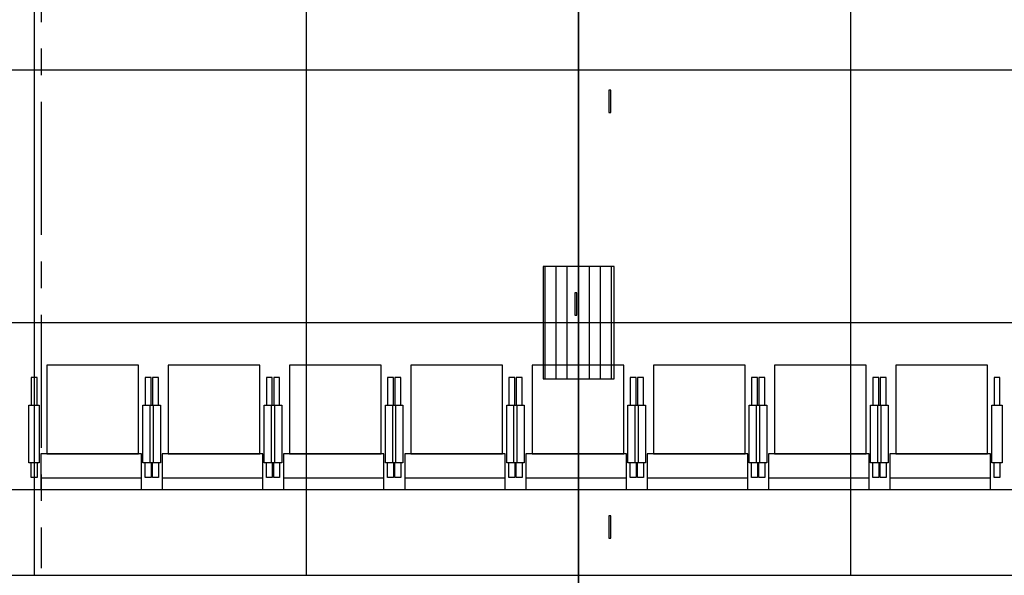
# Model space of a CAD drawing. Units: inches. Extents: x -323 to 297, y -526 to 455.
# Drawn here: x -94 to 72, y -105 to -11 of the extents above; entities that cross this region are included whole.
import ezdxf

# ---------------------------------------------------------------- set-up
doc = ezdxf.new("R2010")
doc.units = ezdxf.units.IN
doc.header["$MEASUREMENT"] = 0
doc.linetypes.add('CENTER', pattern=[2, 1.25, -0.25, 0.25, -0.25])
doc.layers.get('0').update_dxf_attribs({"color": 1})
for name, color, linetype in [('0 echelle coupe', 5, 'Continuous'), ('C000 pt0', 249, 'CENTER'), ('C010 coupe', 4, 'Continuous'), ('C090 Plan base son', 40, 'Continuous'), ('C105 moteurs', 40, 'Continuous'), ('C110 points ancrage', 30, 'Continuous'), ('C207 coupe', 92, 'Continuous'), ('P000 pt0', 249, 'CENTER'), ('P050 gradins-praticables', 93, 'Continuous'), ('P052 gradins-sieges', 92, 'Continuous'), ('P100 Grille technique', 30, 'Continuous'), ('P105 Moteurs grille technique', 40, 'Continuous'), ('P110 Points ancrage plafond', 30, 'Continuous'), ('P191 Plan SON Base', 40, 'Continuous')]:
    doc.layers.add(name, color=color, linetype=linetype)
doc.styles.add('échelle', font='ROMANS9.SHX', dxfattribs={"height": 8})

# ---------------------------------------------------------------- blocks, each defined once
blk = doc.blocks.new('section grid')
blk.add_lwpolyline([(-58.18, 0), (-58.18, 213.75), (-424.78, 213.75), (-424.78, 0)], close=True)
at = {"elevation": 10}
blk.add_lwpolyline([(-58.18, 0), (-58.18, 213.75), (-424.78, 213.75), (-424.78, 0)], close=True, dxfattribs=at)
for points in [[(-333.5, 213.75), (-333.5, 0)], [(-287.5, 213.75), (-287.5, 0)], [(-241.5, 213.75), (-241.5, 0)], [(-195.5, 213.75), (-195.5, 0)], [(-424.78, 85.5), (-58.18, 85.5)], [(-424.78, 42.75), (-58.18, 42.75)]]:
    blk.add_lwpolyline(points)
for points in [[(-241.5, 213.75), (-241.5, 0)], [(-424.78, 42.75), (-58.18, 42.75)]]:
    blk.add_lwpolyline(points, dxfattribs=at)
at = {"extrusion": (1, 0, 0)}
for points, elevation in [([(85.5, 10), (85.5, 0)], -241.5), ([(42.75, 10), (42.75, 0)], -241.5), ([(0, 0), (0, 10)], -287.5), ([(0, 10), (0, 0)], -241.5), ([(0, 10), (0, 0)], -241.5), ([(0, 0), (0, 10)], -195.5), ([(0, 0), (0, 10)], -333.5)]:
    blk.add_lwpolyline(points, dxfattribs=dict(at, elevation=elevation))
blk = doc.blocks.new('moteur')
h = blk.add_hatch()
h.set_pattern_fill('LINE', color=256, scale=15, style=0)
h.set_pattern_definition([(0, (-138, 285.0178), (0, 1.875), [])])
h.paths.add_polyline_path([(9.5, 6), (-9.5, 6), (-9.5, -6), (9.5, -6)])
at = {"elevation": 10}
blk.add_lwpolyline([(9.5, 6), (-9.5, 6), (-9.5, -6), (9.5, -6)], close=True, dxfattribs=at)
blk = doc.blocks.new('echelles coupe')
for p, q in [((-60, -8.07), (-60, -20.07)), ((-96, -11.07), (-96, -17.07)), ((-84, -11.07), (-84, -17.07)), ((-72, -11.07), (-72, -17.07)), ((-48, -11.07), (-48, -17.07)), ((-36, -11.07), (-36, -17.07)), ((-24, -11.07), (-24, -17.07)), ((-12, -11.07), (-12, -17.07)), ((360, -14.07), (-420, -14.07))]:
    blk.add_line(p, q)
at = {"style": 'échelle'}
blk.add_text("5'", height=8, dxfattribs=at).set_placement((-62.54, -37.1))
blk = doc.blocks.new('GRADINS-siege')
for points in [[(8.03, 21.03), (-7.47, 21.03), (-7.47, 6.03), (8.03, 6.03), (8.03, 21.03)], [(-9.14, 14.24), (-9.14, 18.95), (-10.14, 18.95), (-10.14, 14.24)], [(10.12, 14.24), (10.12, 18.95), (9.12, 18.95), (9.12, 14.24)], [(8.5, 6), (-8.5, 6), (-8.5, 0), (8.5, 0), (8.5, 6)], [(-9.14, 4.49), (-9.14, 2.02), (-10.14, 2.02), (-10.14, 4.49)], [(10.12, 4.49), (10.12, 2.02), (9.12, 2.02), (9.12, 4.49)], [(8.5, 1.93), (-8.5, 1.93)]]:
    blk.add_lwpolyline(points)
for points in [[(-8.79, 4.49), (-10.53, 4.49), (-10.53, 14.24), (-8.79, 14.24)], [(10.47, 4.49), (8.74, 4.49), (8.74, 14.24), (10.47, 14.24)]]:
    blk.add_lwpolyline(points, close=True)
blk = doc.blocks.new('GRADINS-siege coupe')
blk.add_lwpolyline([(-3.04, 19.67), (-1.11, 19.14), (2.96, 34.1), (1.03, 34.62)], close=True)
for points in [[(-1.92, 24.03), (-11.29, 24.03), (-9.29, 22.78), (-2.26, 22.78)], [(-1.9, 24.09), (-11.27, 24.09), (-11.27, 24.84), (-1.7, 24.84)], [(-9.07, 22.78), (-11.26, 12.31), (-15.99, 0.35), (-15.06, -0.02), (-10.3, 12.02), (-9.85, 14.17), (-4.28, 14.17), (-4.28, 12.08), (0, 0), (0.94, 0.34), (-3.28, 12.25), (-3.28, 18.09), (-2.79, 19.6)], [(-8.05, 22.78), (-9.54, 15.67), (-4.28, 15.67), (-4.28, 18.25), (-2.83, 22.78)], [(-10.46, 16.15), (-18.06, 16.15), (-18.06, 13.65), (-10.98, 13.65)], [(-9.43, 16.15), (-4.28, 16.15)], [(-3.28, 16.15), (-3.06, 16.15), (-3.06, 13.65), (-3.28, 13.65)], [(-9.96, 13.65), (-4.28, 13.65)]]:
    blk.add_lwpolyline(points)

msp = doc.modelspace()

# ---------------------------------------------------------------- hatches: boundary and pattern name
at = {"layer": 'C105 moteurs', "extrusion": (1, 0, 0)}
h = msp.add_hatch(dxfattribs=at)
h.set_pattern_fill('LINE', color=256, scale=15, style=0)
h.set_pattern_definition([(0, (94.4822, 4e-09), (0, 1.875), [])])
h.paths.add_polyline_path([(-71.77, 238), (-71.77, 244), (-52.77, 244), (-52.79, 238)])

# ---------------------------------------------------------------- linework, layer by layer
at = {"layer": 'C000 pt0'}
for direction in [(0, 1), (0, -1)]:
    msp.add_xline((0, 0), direction, dxfattribs=at)
at = {"layer": 'C010 coupe', "extrusion": (1, 0, 0)}
msp.add_lwpolyline([(-348.5, 99), (-348.5, -6), (348.5, -6), (348.5, 258), (-426.5, 258), (-426.5, 113), (-387.5, 113), (-387.5, 99)], close=True, dxfattribs=at)
msp.add_lwpolyline([(-342.5, 0), (-342.5, 105), (-342.5, 0), (342.5, 0), (342.5, 252), (-420.5, 252), (-420.5, 119), (-381.5, 119), (-381.5, 105), (-342.5, 105)], dxfattribs=at)
at = {"layer": 'C090 Plan base son', "linetype": 'CENTER', "ltscale": 18, "extrusion": (1, 1.7567e-16, 5.37078e-17)}
msp.add_line((-90.84, 11.05, 213.3), (-90.84, -103.8, 178.52), dxfattribs=at)
at = {"layer": 'C105 moteurs', "extrusion": (1, 0, 0)}
msp.add_lwpolyline([(-71.77, 238), (-71.77, 244), (-52.77, 244), (-52.79, 238)], close=True, dxfattribs=at)
at = {"layer": 'C110 points ancrage', "extrusion": (1, 0, 0)}
for points in [[(-26.87, 255.97), (-26.87, 259.97), (-24.99, 259.97), (-24.99, 258.84, 29.585974), (-24.88, 258.84), (-24.88, 259.97), (-23, 259.97), (-23, 255.97)], [(-61.04, 255.97), (-61.04, 259.97), (-59.17, 259.97), (-59.17, 258.84, 29.585974), (-59.05, 258.84), (-59.05, 259.97), (-57.18, 259.97), (-57.18, 255.97)], [(-98.74, 255.97), (-98.74, 259.97), (-96.86, 259.97), (-96.86, 258.84, 29.585974), (-96.74, 258.84), (-96.74, 259.97), (-94.87, 259.97), (-94.87, 255.97)]]:
    msp.add_lwpolyline(points, format="xyb", close=True, dxfattribs=at)
at = {"layer": 'C207 coupe', "extrusion": (1, 0, 0)}
msp.add_lwpolyline([(-90.5, 0), (-90.5, 7), (-126.5, 7), (-126.5, 21), (-162.5, 21), (-162.5, 35), (-198.5, 35), (-198.5, 49), (-234.5, 49), (-234.5, 63), (-270.5, 63), (-270.5, 77), (-306.5, 77), (-306.5, 91), (-342.5, 91), (-342.5, 105), (-381.5, 105), (-381.5, 119), (-420.5, 119)], dxfattribs=at)
msp.add_lwpolyline([(-90.5, 7), (-126.5, 7), (-126.5, 4), (-90.5, 4)], close=True, dxfattribs=at)
at = {"layer": 'P000 pt0'}
msp.add_xline((0, 0), (0, 1), dxfattribs=at)
at = {"layer": 'P050 gradins-praticables', "color": 3}
msp.add_lwpolyline([(-216, -90.5), (192, -90.5), (192, -126.5), (-216, -126.5)], close=True, dxfattribs=at)
at = {"layer": 'P110 Points ancrage plafond'}
for points in [[(5.13, -26.73), (5.5, -26.73), (5.5, -22.98), (5.13, -22.98), (5.13, -26.73)], [(-0.62, -61.02), (-0.25, -61.02), (-0.25, -57.27), (-0.62, -57.27), (-0.62, -61.02)], [(5.13, -98.71), (5.5, -98.71), (5.5, -94.96), (5.13, -94.96), (5.13, -98.71)]]:
    msp.add_lwpolyline(points, dxfattribs=at)
at = {"layer": 'P191 Plan SON Base', "linetype": 'CENTER', "ltscale": 18}
msp.add_line((0, 59.12, 218), (0, -60.88, 218), dxfattribs=at)

# ---------------------------------------------------------------- block references
at = {"layer": '0 echelle coupe', "extrusion": (1, 0, 0)}
msp.add_blockref('echelles coupe', (0, 0), dxfattribs=at)
at = {"layer": 'C207 coupe', "extrusion": (1, 0, 0), "xscale": -1}
msp.add_blockref('GRADINS-siege coupe', (-89.51, 0), dxfattribs=at)
at = {"layer": 'P052 gradins-sieges'}
for p in [(-82.37, -90.5), (-61.87, -90.5), (-41.37, -90.5), (-20.87, -90.5), (-0.37, -90.5), (20.13, -90.5), (40.63, -90.5), (61.13, -90.5)]:
    msp.add_blockref('GRADINS-siege', p, dxfattribs=at)
at = {"layer": 'P100 Grille technique'}
msp.add_blockref('section grid', (241.5, -105.02, 218), dxfattribs=at)
at = {"layer": 'P105 Moteurs grille technique', "rotation": 90}
msp.add_blockref('moteur', (0.02, -62.29, 228), dxfattribs=at)

doc.saveas('drawing.dxf')
